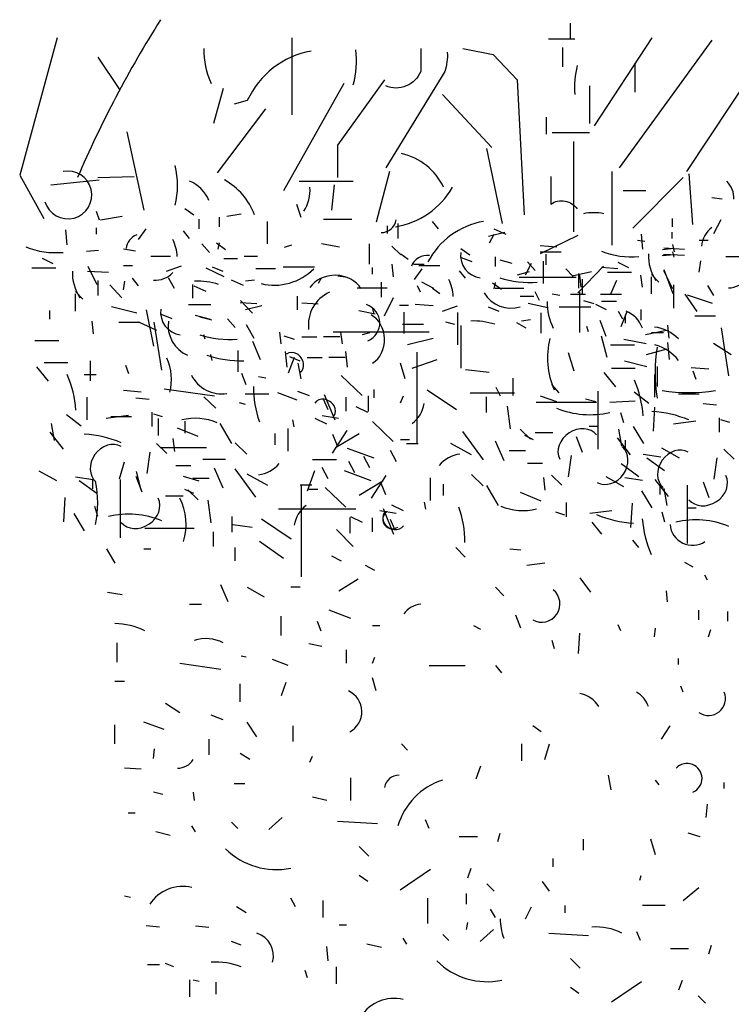
# Model space of a CAD drawing. Extents: x 0.09 to 6.33, y -0.02 to 8.86.
# Drawn here: x 0.41 to 0.98, y 3.96 to 4.75 of the extents above; entities that cross this region are included whole.
import ezdxf

# ---------------------------------------------------------------- set-up
doc = ezdxf.new("R2010")
doc.units = 0
doc.header["$MEASUREMENT"] = 0
doc.layers.get('0').update_dxf_attribs({"linetype": 'CONTINUOUS'})

msp = doc.modelspace()

# ---------------------------------------------------------------- linework, layer by layer
at = {"color": 7, "linetype": 'CONTINUOUS'}
for p, q in [((0.85156, 4.75109), (0.85156, 4.7384)), ((0.94629, 4.63098), (1.02441, 4.74914)), ((0.62598, 4.73937), (0.62598, 4.67687)), ((0.91797, 4.73937), (0.87109, 4.66809)), ((0.83398, 4.7384), (0.85547, 4.7384)), ((0.8457, 4.71594), (0.8457, 4.73156)), ((0.8916, 4.63391), (0.9668, 4.73742)), ((0.46875, 4.72375), (0.48633, 4.69738)), ((0.9043, 4.69543), (0.9043, 4.71887)), ((0.66797, 4.70227), (0.61914, 4.61535)), ((0.86719, 4.70031), (0.86719, 4.67004)), ((0.57031, 4.69836), (0.5625, 4.67004)), ((0.74805, 4.69348), (0.78809, 4.65051)), ((0.60449, 4.68176), (0.56543, 4.63)), ((0.83203, 4.67492), (0.83203, 4.66125)), ((0.49219, 4.6632), (0.50586, 4.59973)), ((0.86719, 4.66223), (0.83691, 4.66223)), ((0.85449, 4.58215), (0.85449, 4.65539)), ((0.79688, 4.58898), (0.78418, 4.64953)), ((0.70508, 4.63098), (0.69434, 4.58996)), ((0.88574, 4.57141), (0.88574, 4.63098)), ((0.95117, 4.58801), (0.94824, 4.62902)), ((0.43066, 4.62023), (0.46973, 4.62414)), ((0.46875, 4.62609), (0.49805, 4.62707)), ((0.63184, 4.62316), (0.67578, 4.62316)), ((0.66016, 4.62023), (0.6582, 4.59973)), ((0.90234, 4.58508), (0.94336, 4.62609)), ((0.91309, 4.61535), (0.89453, 4.61535)), ((0.62971, 4.60444), (0.63336, 4.59406)), ((0.97497, 4.60855), (0.96658, 4.6097)), ((0.46732, 4.59882), (0.46976, 4.59189)), ((0.53909, 4.60098), (0.54639, 4.59579)), ((0.57324, 4.59484), (0.58496, 4.5968)), ((0.4707, 4.59191), (0.48828, 4.59484)), ((0.55065, 4.59233), (0.55065, 4.58454)), ((0.56707, 4.59406), (0.56707, 4.58627)), ((0.60599, 4.5906), (0.60599, 4.57243)), ((0.6516, 4.59233), (0.67471, 4.59233)), ((0.71181, 4.58887), (0.71181, 4.57675)), ((0.73979, 4.5906), (0.74465, 4.58454)), ((0.93421, 4.59302), (0.93421, 4.58612)), ((0.97377, 4.59187), (0.96777, 4.58037)), ((0.44239, 4.58368), (0.44361, 4.57156)), ((0.46732, 4.58541), (0.46732, 4.58021)), ((0.50746, 4.58454), (0.50138, 4.57589)), ((0.53787, 4.58281), (0.54274, 4.57675)), ((0.7033, 4.58685), (0.7033, 4.58079)), ((0.7854, 4.57848), (0.79878, 4.58195)), ((0.78966, 4.57993), (0.78601, 4.57301)), ((0.78966, 4.58454), (0.79939, 4.58021)), ((0.90913, 4.58021), (0.91035, 4.5681)), ((0.93407, 4.58195), (0.93407, 4.57675)), ((0.55308, 4.57243), (0.55916, 4.56551)), ((0.57206, 4.56767), (0.56477, 4.57286)), ((0.56707, 4.57329), (0.56585, 4.5681)), ((0.66451, 4.56983), (0.64991, 4.57243)), ((0.68883, 4.55599), (0.68883, 4.57243)), ((0.85777, 4.57906), (0.82737, 4.56435)), ((0.91217, 4.57416), (0.90609, 4.57502)), ((0.93468, 4.57174), (0.93588, 4.56599)), ((0.96345, 4.57519), (0.95625, 4.57519)), ((0.45942, 4.56637), (0.46915, 4.56724)), ((0.49908, 4.56637), (0.48935, 4.5681)), ((0.61998, 4.56983), (0.62606, 4.57156)), ((0.70695, 4.57041), (0.71424, 4.56349)), ((0.71424, 4.56421), (0.72033, 4.55988)), ((0.7629, 4.56868), (0.7702, 4.56349)), ((0.84075, 4.56983), (0.82737, 4.5707)), ((0.82737, 4.56594), (0.84439, 4.56594)), ((0.83223, 4.55541), (0.83223, 4.56407)), ((0.92616, 4.56291), (0.93589, 4.56378)), ((0.92642, 4.56772), (0.93601, 4.56887)), ((0.94427, 4.56291), (0.92724, 4.56378)), ((0.94427, 4.56772), (0.92749, 4.56887)), ((0.93454, 4.56594), (0.93575, 4.56161)), ((0.42354, 4.56089), (0.43205, 4.55657)), ((0.52753, 4.56205), (0.51172, 4.56205)), ((0.5818, 4.56032), (0.57085, 4.56032)), ((0.59822, 4.56205), (0.58727, 4.56205)), ((0.70695, 4.55599), (0.70816, 4.54561)), ((0.77215, 4.55772), (0.76364, 4.56118)), ((0.79088, 4.56176), (0.79088, 4.55397)), ((0.79452, 4.55945), (0.80425, 4.55686)), ((0.81534, 4.54734), (0.8202, 4.55686)), ((0.82324, 4.5508), (0.81716, 4.55772)), ((0.8298, 4.5583), (0.8298, 4.54013)), ((0.89028, 4.55743), (0.89879, 4.55311)), ((0.95625, 4.54931), (0.95745, 4.55851)), ((0.99354, 4.56196), (0.97796, 4.56196)), ((0.41502, 4.55296), (0.43448, 4.55296)), ((0.47719, 4.54907), (0.46016, 4.54993)), ((0.46063, 4.55426), (0.46793, 4.53955)), ((0.49665, 4.55469), (0.48935, 4.55469)), ((0.53618, 4.55426), (0.52402, 4.54993)), ((0.55612, 4.55296), (0.57071, 4.54604)), ((0.57024, 4.54993), (0.56173, 4.5534)), ((0.59687, 4.55253), (0.61268, 4.55253)), ((0.64444, 4.5534), (0.61889, 4.5534)), ((0.69113, 4.55311), (0.69113, 4.54792)), ((0.73323, 4.5557), (0.72472, 4.5557)), ((0.73127, 4.55224), (0.72519, 4.54359)), ((0.746, 4.55469), (0.72897, 4.55469)), ((0.76168, 4.55051), (0.76655, 4.54446)), ((0.81838, 4.54965), (0.80865, 4.54705)), ((0.84804, 4.5521), (0.85413, 4.54604)), ((0.85318, 4.54647), (0.86899, 4.54993)), ((0.87859, 4.5544), (0.85791, 4.53278)), ((0.85865, 4.53638), (0.85865, 4.54849)), ((0.8769, 4.5534), (0.89028, 4.55253)), ((0.88176, 4.5495), (0.90122, 4.5495)), ((0.92738, 4.5508), (0.93467, 4.53609)), ((0.92762, 4.55161), (0.93481, 4.53206)), ((0.46854, 4.54273), (0.46854, 4.53061)), ((0.48935, 4.53523), (0.49057, 4.54215)), ((0.49652, 4.54446), (0.50138, 4.5384)), ((0.52571, 4.54518), (0.53058, 4.53653)), ((0.58666, 4.53869), (0.57693, 4.54301)), ((0.59578, 4.54301), (0.58849, 4.54215)), ((0.64748, 4.54042), (0.64991, 4.54474)), ((0.66924, 4.54532), (0.66316, 4.54619)), ((0.69843, 4.54128), (0.69843, 4.52917)), ((0.74114, 4.53624), (0.73141, 4.54143)), ((0.79587, 4.53537), (0.78858, 4.54056)), ((0.79088, 4.541), (0.78966, 4.5358)), ((0.85656, 4.54503), (0.81034, 4.54503)), ((0.85912, 4.54691), (0.86034, 4.53739)), ((0.86156, 4.53177), (0.86156, 4.54388)), ((0.88467, 4.53177), (0.88953, 4.54301)), ((0.91021, 4.53739), (0.90899, 4.54691)), ((0.92359, 4.54143), (0.91751, 4.54748)), ((0.91751, 4.53177), (0.91751, 4.54561)), ((0.45651, 4.52759), (0.45043, 4.53364)), ((0.488, 4.52874), (0.47827, 4.53912)), ((0.5453, 4.53955), (0.5453, 4.52831)), ((0.54639, 4.5384), (0.55612, 4.53407)), ((0.7033, 4.53638), (0.67897, 4.53638)), ((0.72762, 4.53869), (0.73006, 4.5335)), ((0.746, 4.53177), (0.73992, 4.53609)), ((0.79088, 4.53638), (0.81399, 4.53638)), ((0.82689, 4.52658), (0.82324, 4.5335)), ((0.85912, 4.53335), (0.85912, 4.50048)), ((0.93528, 4.53926), (0.93528, 4.52715)), ((0.93541, 4.53627), (0.93541, 4.52017)), ((0.96298, 4.53857), (0.96777, 4.53052)), ((0.45043, 4.51792), (0.45043, 4.53177)), ((0.59747, 4.52369), (0.58409, 4.52456)), ((0.59396, 4.51619), (0.58423, 4.52658)), ((0.63045, 4.51879), (0.63045, 4.53004)), ((0.63397, 4.52456), (0.64735, 4.52369)), ((0.70816, 4.52859), (0.70086, 4.51389)), ((0.82203, 4.52975), (0.81108, 4.52975)), ((0.81763, 4.52427), (0.83345, 4.52081)), ((0.8371, 4.53177), (0.84318, 4.5309)), ((0.85183, 4.53162), (0.86399, 4.53162)), ((0.8623, 4.52658), (0.87082, 4.52398)), ((0.87615, 4.53162), (0.89318, 4.53162)), ((0.88906, 4.52571), (0.8769, 4.52571)), ((0.95459, 4.51768), (0.945, 4.53148)), ((0.96704, 4.524), (0.94667, 4.53091)), ((0.42962, 4.51144), (0.42962, 4.51836)), ((0.5003, 4.51619), (0.47962, 4.52139)), ((0.51415, 4.48937), (0.50807, 4.51879)), ((0.54213, 4.52312), (0.56038, 4.52312)), ((0.60173, 4.52225), (0.58835, 4.51879)), ((0.68019, 4.51836), (0.69357, 4.51576)), ((0.69127, 4.5198), (0.69248, 4.51547)), ((0.72046, 4.52239), (0.71316, 4.52239)), ((0.71681, 4.51692), (0.71681, 4.49961)), ((0.74053, 4.52225), (0.72593, 4.52312)), ((0.75999, 4.52196), (0.74783, 4.51764)), ((0.76047, 4.49067), (0.76047, 4.51663)), ((0.79405, 4.51764), (0.78553, 4.5211)), ((0.82811, 4.50005), (0.82811, 4.51648)), ((0.86825, 4.5211), (0.8427, 4.5211)), ((0.88102, 4.51879), (0.8725, 4.52312)), ((0.8944, 4.51144), (0.89075, 4.51749)), ((0.89758, 4.51735), (0.89271, 4.50524)), ((0.90899, 4.51922), (0.90899, 4.51057)), ((0.46368, 4.50985), (0.46489, 4.49947)), ((0.50273, 4.50855), (0.4857, 4.50855)), ((0.50152, 4.50927), (0.51611, 4.50235)), ((0.52045, 4.46994), (0.51445, 4.50905)), ((0.52888, 4.51158), (0.52037, 4.51504)), ((0.5599, 4.511), (0.54774, 4.51446)), ((0.55125, 4.51331), (0.56098, 4.51072)), ((0.57997, 4.50466), (0.57389, 4.51158)), ((0.75817, 4.50711), (0.75087, 4.50884)), ((0.81581, 4.50408), (0.80851, 4.50841)), ((0.81959, 4.51072), (0.81229, 4.50985)), ((0.87568, 4.51043), (0.88055, 4.49745)), ((0.89636, 4.50798), (0.89636, 4.5149)), ((0.96944, 4.51384), (0.95266, 4.51384)), ((0.58896, 4.50711), (0.59504, 4.49586)), ((0.61585, 4.50077), (0.61707, 4.49125)), ((0.73736, 4.50091), (0.65951, 4.50091)), ((0.66694, 4.49125), (0.66572, 4.50077)), ((0.68323, 4.49889), (0.68931, 4.50062)), ((0.73262, 4.50711), (0.71559, 4.50711)), ((0.76315, 4.47167), (0.76315, 4.50617)), ((0.86642, 4.50105), (0.86521, 4.50538)), ((0.92967, 4.50221), (0.91264, 4.49875)), ((0.91751, 4.50062), (0.92724, 4.50062)), ((0.93042, 4.50639), (0.93163, 4.49601)), ((0.98036, 4.46534), (0.97437, 4.50445)), ((0.41745, 4.49413), (0.43692, 4.49413)), ((0.55429, 4.49889), (0.55551, 4.49543)), ((0.59416, 4.49352), (0.60015, 4.47857)), ((0.61937, 4.49774), (0.62788, 4.49514)), ((0.64613, 4.49687), (0.63397, 4.49687)), ((0.66498, 4.49716), (0.6516, 4.49716)), ((0.74053, 4.49572), (0.71985, 4.49053)), ((0.87668, 4.49793), (0.88148, 4.48068)), ((0.91325, 4.49139), (0.89501, 4.49485)), ((0.93062, 4.49256), (0.93182, 4.47876)), ((0.5823, 4.46879), (0.5823, 4.48604)), ((0.62066, 4.48509), (0.62186, 4.47243)), ((0.671, 4.47243), (0.6698, 4.48509)), ((0.72733, 4.4847), (0.72733, 4.41108)), ((0.85498, 4.46917), (0.85018, 4.48413)), ((0.8842, 4.49067), (0.90366, 4.49067)), ((0.92989, 4.487), (0.91311, 4.4824)), ((0.96791, 4.4918), (0.98229, 4.48259)), ((0.42516, 4.47627), (0.44434, 4.47627)), ((0.46232, 4.47761), (0.46232, 4.4615)), ((0.56, 4.48259), (0.5612, 4.47799)), ((0.62785, 4.48029), (0.62305, 4.46764)), ((0.62412, 4.48106), (0.63251, 4.47761)), ((0.65049, 4.47991), (0.6385, 4.47991)), ((0.66907, 4.48029), (0.65588, 4.48029)), ((0.74351, 4.47838), (0.72313, 4.47147)), ((0.91371, 4.47262), (0.89573, 4.47722)), ((0.42876, 4.46112), (0.41917, 4.47262)), ((0.49108, 4.47416), (0.49348, 4.46726)), ((0.63071, 4.47569), (0.63311, 4.46304)), ((0.71774, 4.46304), (0.71414, 4.47569)), ((0.78593, 4.46802), (0.76675, 4.47032)), ((0.88867, 4.45652), (0.87908, 4.46802)), ((0.88507, 4.47167), (0.90425, 4.47167)), ((0.92223, 4.47301), (0.92223, 4.4569)), ((0.96404, 4.47071), (0.94966, 4.47186)), ((0.95099, 4.46956), (0.95339, 4.46265)), ((0.45765, 4.46649), (0.46724, 4.46649)), ((0.58889, 4.45805), (0.5853, 4.46726)), ((0.59895, 4.46495), (0.60494, 4.4638)), ((0.66607, 4.46572), (0.68285, 4.44962)), ((0.8051, 4.46342), (0.8051, 4.44962)), ((0.9203, 4.44808), (0.9203, 4.46649)), ((0.5038, 4.4523), (0.48941, 4.45345)), ((0.52237, 4.45499), (0.56313, 4.44923)), ((0.6403, 4.44923), (0.63071, 4.45269)), ((0.69244, 4.45441), (0.69244, 4.44751)), ((0.73559, 4.45422), (0.75956, 4.43811)), ((0.79132, 4.45614), (0.79492, 4.44923)), ((0.8364, 4.45844), (0.84239, 4.45153)), ((0.87415, 4.45307), (0.87415, 4.40591)), ((0.90352, 4.45249), (0.9155, 4.44329)), ((0.46005, 4.42968), (0.46005, 4.44808)), ((0.51026, 4.44617), (0.49947, 4.44732)), ((0.56419, 4.43926), (0.5546, 4.44847)), ((0.58816, 4.45096), (0.60734, 4.45096)), ((0.63025, 4.44578), (0.61466, 4.45153)), ((0.65542, 4.43792), (0.65182, 4.44597)), ((0.65229, 4.45038), (0.66068, 4.42968)), ((0.6698, 4.44828), (0.6698, 4.43677)), ((0.68778, 4.44923), (0.68778, 4.43658)), ((0.71414, 4.44348), (0.71654, 4.44923)), ((0.77048, 4.45153), (0.80643, 4.45153)), ((0.78353, 4.44847), (0.78353, 4.43581)), ((0.82728, 4.44923), (0.84046, 4.44463)), ((0.8641, 4.44693), (0.87249, 4.44463)), ((0.88388, 4.44406), (0.90425, 4.44521)), ((0.95625, 4.45058), (0.93947, 4.45058)), ((0.5883, 4.44233), (0.5835, 4.44348)), ((0.68765, 4.43581), (0.67806, 4.44042)), ((0.80044, 4.44099), (0.80284, 4.42259)), ((0.87309, 4.44387), (0.82395, 4.44387)), ((0.9191, 4.42048), (0.9203, 4.44003)), ((0.97017, 4.44157), (0.95938, 4.44272)), ((0.44327, 4.43409), (0.45526, 4.42489)), ((0.4755, 4.43121), (0.49348, 4.43351)), ((0.49601, 4.43217), (0.47923, 4.43217)), ((0.51266, 4.4245), (0.51266, 4.43601)), ((0.52118, 4.43217), (0.51398, 4.43447)), ((0.51758, 4.43078), (0.51758, 4.41711)), ((0.53906, 4.42883), (0.53906, 4.41906)), ((0.62785, 4.42412), (0.62665, 4.42987)), ((0.6445, 4.43121), (0.65409, 4.42661)), ((0.66381, 4.43083), (0.65062, 4.43313)), ((0.70815, 4.41223), (0.69137, 4.42834)), ((0.89513, 4.42738), (0.89273, 4.43543)), ((0.93541, 4.42661), (0.95339, 4.42891)), ((0.97257, 4.4199), (0.97257, 4.4314)), ((0.98109, 4.42757), (0.9739, 4.42987)), ((0.43355, 4.413), (0.43115, 4.4268)), ((0.53303, 4.42335), (0.54981, 4.41645)), ((0.57738, 4.4107), (0.56779, 4.4268)), ((0.62305, 4.40437), (0.62305, 4.42278)), ((0.65888, 4.40265), (0.67087, 4.42105)), ((0.78126, 4.39728), (0.76448, 4.42028)), ((0.8111, 4.4222), (0.81949, 4.41415)), ((0.87429, 4.42431), (0.8671, 4.42431)), ((0.89346, 4.4084), (0.89107, 4.4222)), ((0.91144, 4.41051), (0.90305, 4.42431)), ((0.44074, 4.40591), (0.42995, 4.41971)), ((0.52957, 4.41453), (0.53076, 4.40418)), ((0.61214, 4.41875), (0.61214, 4.40955)), ((0.65901, 4.41818), (0.66261, 4.40897)), ((0.68045, 4.41856), (0.66128, 4.40706)), ((0.72134, 4.41357), (0.71414, 4.41357)), ((0.79072, 4.41281), (0.79791, 4.3967)), ((0.82202, 4.41357), (0.81482, 4.41703)), ((0.8376, 4.41913), (0.82321, 4.41913)), ((0.86157, 4.40322), (0.85677, 4.41588)), ((0.90066, 4.4013), (0.88987, 4.41511)), ((0.89633, 4.41338), (0.89633, 4.40648)), ((0.51625, 4.41051), (0.52464, 4.40245)), ((0.51953, 4.40734), (0.55664, 4.40734)), ((0.57991, 4.41108), (0.58949, 4.40188)), ((0.69257, 4.39862), (0.671, 4.40667)), ((0.70575, 4.40533), (0.71055, 4.39613)), ((0.71881, 4.41051), (0.7284, 4.41051)), ((0.77154, 4.4013), (0.75476, 4.41051)), ((0.81542, 4.40476), (0.80224, 4.40476)), ((0.92569, 4.40706), (0.94007, 4.399)), ((0.97616, 4.40591), (0.98455, 4.39785)), ((0.50859, 4.38635), (0.51099, 4.40361)), ((0.57227, 4.39758), (0.55371, 4.39758)), ((0.64258, 4.39758), (0.66211, 4.39758)), ((0.68405, 4.40035), (0.68884, 4.39114)), ((0.85245, 4.40092), (0.85005, 4.38367)), ((0.91071, 4.40207), (0.92509, 4.39977)), ((0.91371, 4.399), (0.92809, 4.38865)), ((0.9685, 4.38175), (0.9709, 4.399)), ((0.43535, 4.38022), (0.42097, 4.38827)), ((0.48633, 4.38195), (0.49023, 4.39562)), ((0.53196, 4.39287), (0.54395, 4.39287)), ((0.57032, 4.37446), (0.56313, 4.39057)), ((0.57977, 4.38999), (0.59655, 4.36699)), ((0.63867, 4.37219), (0.64453, 4.38879)), ((0.65528, 4.38194), (0.65049, 4.39114)), ((0.66847, 4.38865), (0.69004, 4.3806)), ((0.67699, 4.38693), (0.6722, 4.39613)), ((0.82908, 4.3944), (0.81709, 4.3944)), ((0.90725, 4.38367), (0.89286, 4.39402)), ((0.45046, 4.38367), (0.46484, 4.38137)), ((0.45346, 4.3806), (0.46784, 4.37025)), ((0.46471, 4.37389), (0.46471, 4.38079)), ((0.48689, 4.3342), (0.48689, 4.38137)), ((0.49947, 4.38405), (0.50427, 4.3714)), ((0.50391, 4.37316), (0.5, 4.38781)), ((0.55078, 4.38), (0.53809, 4.38391)), ((0.54562, 4.38252), (0.5588, 4.38252)), ((0.58949, 4.38597), (0.60627, 4.37676)), ((0.68058, 4.36871), (0.69976, 4.38022)), ((0.70216, 4.38463), (0.69017, 4.36622)), ((0.73798, 4.3829), (0.73798, 4.36449)), ((0.78113, 4.37619), (0.77154, 4.38539)), ((0.83147, 4.37274), (0.83027, 4.38309)), ((0.84479, 4.37676), (0.8364, 4.38482)), ((0.89526, 4.37561), (0.88088, 4.38367)), ((0.91024, 4.3806), (0.89586, 4.3829)), ((0.9203, 4.38137), (0.93108, 4.36756)), ((0.53902, 4.3737), (0.54621, 4.37025)), ((0.54994, 4.36507), (0.54155, 4.37312)), ((0.64223, 4.37676), (0.63264, 4.37676)), ((0.63371, 4.30257), (0.63371, 4.37619)), ((0.6397, 4.3737), (0.64689, 4.3737)), ((0.65289, 4.37504), (0.66967, 4.35894)), ((0.70203, 4.3691), (0.69843, 4.3783)), ((0.7489, 4.36852), (0.7489, 4.37772)), ((0.78366, 4.37657), (0.79325, 4.36047)), ((0.92463, 4.36929), (0.92463, 4.37619)), ((0.92749, 4.37427), (0.92989, 4.36047)), ((0.9468, 4.3296), (0.9468, 4.37676)), ((0.95938, 4.37945), (0.96418, 4.3668)), ((0.44194, 4.3668), (0.44074, 4.34724)), ((0.52344, 4.36814), (0.53782, 4.36814)), ((0.5606, 4.34628), (0.5582, 4.36469)), ((0.82801, 4.36392), (0.81123, 4.37082)), ((0.90951, 4.37216), (0.9179, 4.35836)), ((0.46591, 4.35989), (0.46831, 4.35184)), ((0.61523, 4.35754), (0.67773, 4.35754)), ((0.69723, 4.35644), (0.71042, 4.35414)), ((0.70875, 4.33689), (0.70036, 4.35759)), ((0.71654, 4.35606), (0.70695, 4.36066)), ((0.73319, 4.36315), (0.73439, 4.3574)), ((0.84838, 4.36277), (0.84838, 4.35127)), ((0.90185, 4.36219), (0.90066, 4.34264)), ((0.94667, 4.35836), (0.95386, 4.35836)), ((0.44926, 4.35376), (0.45765, 4.33995)), ((0.57751, 4.3388), (0.57751, 4.35146)), ((0.62545, 4.33305), (0.60148, 4.34916)), ((0.67326, 4.33804), (0.67326, 4.35069)), ((0.67339, 4.35146), (0.68298, 4.34686)), ((0.69124, 4.339), (0.69124, 4.3505)), ((0.70562, 4.34935), (0.70922, 4.3413)), ((0.83986, 4.3551), (0.84705, 4.3528)), ((0.88554, 4.35606), (0.86756, 4.35376)), ((0.92582, 4.35529), (0.92822, 4.34724)), ((0.50684, 4.34191), (0.54688, 4.34191)), ((0.57812, 4.34484), (0.59375, 4.34289)), ((0.67578, 4.32727), (0.66211, 4.34094)), ((0.86914, 4.3468), (0.87695, 4.33703)), ((0.5625, 4.32727), (0.5625, 4.33898)), ((0.47559, 4.32531), (0.48242, 4.31359)), ((0.50586, 4.32531), (0.51172, 4.32531)), ((0.58008, 4.31555), (0.58008, 4.32629)), ((0.61914, 4.3175), (0.59961, 4.33117)), ((0.75879, 4.32629), (0.7666, 4.31848)), ((0.80273, 4.32531), (0.81152, 4.32434)), ((0.90723, 4.32629), (0.90234, 4.33215)), ((0.6582, 4.31945), (0.66602, 4.31555)), ((0.69336, 4.30773), (0.68555, 4.31164)), ((0.83105, 4.31359), (0.81641, 4.31164)), ((0.94434, 4.31457), (0.95117, 4.31066)), ((0.66406, 4.29113), (0.67969, 4.3009)), ((0.85938, 4.30187), (0.86816, 4.29016)), ((0.96289, 4.29992), (0.96094, 4.30383)), ((0.57422, 4.28234), (0.56836, 4.29602)), ((0.58984, 4.29406), (0.60352, 4.28625)), ((0.63281, 4.29406), (0.625, 4.29406)), ((0.79785, 4.28723), (0.79102, 4.29406)), ((0.47656, 4.29016), (0.48828, 4.2882)), ((0.93066, 4.28234), (0.92969, 4.29113)), ((0.54297, 4.28039), (0.55273, 4.28039)), ((0.61719, 4.255), (0.61719, 4.27062)), ((0.67383, 4.26867), (0.65625, 4.27551)), ((0.81152, 4.26086), (0.80762, 4.2716)), ((0.95605, 4.2677), (0.95605, 4.27551)), ((0.97949, 4.26672), (0.97949, 4.27453)), ((0.64648, 4.26672), (0.64941, 4.25891)), ((0.69727, 4.26281), (0.69141, 4.26281)), ((0.7793, 4.25988), (0.77344, 4.26281)), ((0.89258, 4.25891), (0.89062, 4.26379)), ((0.91992, 4.25402), (0.9209, 4.26086)), ((0.8584, 4.24035), (0.85938, 4.25695)), ((0.96549, 4.25956), (0.96354, 4.2537)), ((0.48438, 4.23352), (0.48438, 4.24914)), ((0.65039, 4.24621), (0.63965, 4.24816)), ((0.83887, 4.24426), (0.83691, 4.25109)), ((0.58887, 4.23742), (0.58496, 4.2384)), ((0.66992, 4.24328), (0.66992, 4.23254)), ((0.69141, 4.23254), (0.69336, 4.23742)), ((0.53516, 4.23254), (0.56836, 4.22766)), ((0.62305, 4.23059), (0.61035, 4.23547)), ((0.7373, 4.23059), (0.7666, 4.23059)), ((0.79102, 4.23059), (0.7959, 4.22473)), ((0.93945, 4.23156), (0.93945, 4.23645)), ((0.69434, 4.21008), (0.69141, 4.22082)), ((0.48242, 4.21789), (0.49023, 4.21789)), ((0.58398, 4.20129), (0.58398, 4.21594)), ((0.62109, 4.21691), (0.61719, 4.20617)), ((0.94336, 4.2091), (0.94141, 4.21398)), ((0.52344, 4.20031), (0.53516, 4.1925)), ((0.57031, 4.18664), (0.56055, 4.19055)), ((0.48242, 4.16711), (0.48242, 4.18273)), ((0.52246, 4.17883), (0.50586, 4.18469)), ((0.59766, 4.17297), (0.58984, 4.18469)), ((0.62695, 4.16906), (0.62695, 4.18176)), ((0.82812, 4.17687), (0.82129, 4.18176)), ((0.92578, 4.17102), (0.93262, 4.18176)), ((0.55859, 4.17102), (0.55859, 4.15832)), ((0.71973, 4.16223), (0.71484, 4.16711)), ((0.8125, 4.15344), (0.8125, 4.16711)), ((0.83105, 4.15441), (0.83496, 4.16711)), ((0.51367, 4.15539), (0.51465, 4.1632)), ((0.5918, 4.15441), (0.58398, 4.1593)), ((0.64062, 4.15246), (0.64258, 4.15734)), ((0.77539, 4.13879), (0.7793, 4.14953)), ((0.50391, 4.1466), (0.49023, 4.14758)), ((0.88477, 4.13), (0.88281, 4.14172)), ((0.58789, 4.13488), (0.5791, 4.13488)), ((0.67383, 4.12121), (0.67383, 4.13977)), ((0.92383, 4.13391), (0.9209, 4.13781)), ((0.97656, 4.13098), (0.97656, 4.13586)), ((0.52148, 4.12609), (0.51367, 4.12805)), ((0.5459, 4.12805), (0.54688, 4.12121)), ((0.6543, 4.12121), (0.64258, 4.12414)), ((0.96191, 4.10754), (0.96289, 4.11828)), ((0.49316, 4.11145), (0.49902, 4.11145)), ((0.58203, 4.09875), (0.57715, 4.10363)), ((0.60742, 4.09777), (0.61816, 4.10754)), ((0.66309, 4.10461), (0.69531, 4.10266)), ((0.7373, 4.09875), (0.73438, 4.10559)), ((0.52734, 4.09289), (0.51562, 4.09582)), ((0.54785, 4.09582), (0.54492, 4.1007)), ((0.79297, 4.08801), (0.79492, 4.09484)), ((0.95703, 4.09191), (0.94727, 4.09484)), ((0.77637, 4.09191), (0.76172, 4.09191)), ((0.8623, 4.08117), (0.8623, 4.08996)), ((0.9209, 4.07727), (0.91699, 4.08996)), ((0.68848, 4.07629), (0.68066, 4.0841)), ((0.83789, 4.0675), (0.83789, 4.07434)), ((0.71387, 4.04895), (0.73828, 4.06555)), ((0.76855, 4.05871), (0.77148, 4.06652)), ((0.6875, 4.05578), (0.68066, 4.06066)), ((0.79004, 4.04797), (0.78418, 4.05383)), ((0.83496, 4.04797), (0.8291, 4.05578)), ((0.9082, 4.05676), (0.90918, 4.06066)), ((0.76758, 4.03723), (0.76758, 4.04602)), ((0.94336, 4.04016), (0.95605, 4.0509)), ((0.49023, 4.04406), (0.49512, 4.04309)), ((0.62891, 4.03527), (0.625, 4.04211)), ((0.65137, 4.02648), (0.65137, 4.04016)), ((0.73633, 4.0216), (0.73633, 4.04211)), ((0.58887, 4.03039), (0.58105, 4.03527)), ((0.79102, 4.02648), (0.78711, 4.03332)), ((0.81543, 4.02551), (0.82031, 4.03527)), ((0.84766, 4.03039), (0.84766, 4.03625)), ((0.92871, 4.03625), (0.91016, 4.03625)), ((0.76758, 4.01672), (0.76855, 4.02258)), ((0.51855, 4.01867), (0.50781, 4.01965)), ((0.54785, 4.01965), (0.55859, 4.01867)), ((0.66439, 4.02062), (0.67025, 4.02062)), ((0.77865, 4.00695), (0.78939, 4.01672)), ((0.83431, 4.01379), (0.86654, 4.01184)), ((0.90853, 4.00793), (0.9056, 4.01477)), ((0.58496, 4.00402), (0.57715, 4.00695)), ((0.71908, 4.005), (0.71615, 4.00988)), ((0.75326, 4.00793), (0.74837, 4.01281)), ((0.65527, 3.99133), (0.6543, 4.00305)), ((0.69857, 4.00207), (0.68685, 4.005)), ((0.94759, 4.00109), (0.93294, 4.00109)), ((0.96419, 3.99719), (0.96615, 4.00402)), ((0.53027, 3.98645), (0.52344, 3.98937)), ((0.8597, 3.98547), (0.85189, 3.99328)), ((0.50879, 3.9884), (0.51855, 3.9884)), ((0.63867, 3.97766), (0.63672, 3.98352)), ((0.66211, 3.97277), (0.66211, 3.98645)), ((0.54297, 3.97603), (0.54297, 3.96236)), ((0.55078, 3.97473), (0.5459, 3.9757)), ((0.56445, 3.97408), (0.56445, 3.96431)), ((0.88509, 3.95812), (0.90951, 3.97473)), ((0.93978, 3.96789), (0.94271, 3.9757)), ((0.85872, 3.96496), (0.85189, 3.96984)), ((0.96126, 3.95715), (0.9554, 3.96301))]:
    msp.add_line(p, q, dxfattribs=at)
for points in [[(0.43555, 4.73937), (0.40527, 4.62805), (0.4248, 4.59289)], [(0.76465, 4.73059), (0.78906, 4.7257), (0.80859, 4.7052), (0.81445, 4.59582)], [(0.70117, 4.7052), (0.66309, 4.65246), (0.66309, 4.62609)]]:
    msp.add_lwpolyline(points, dxfattribs=at)
for points in [[(0.6416, 4.72863, 0.244281), (0.58984, 4.68859), (0.5791, 4.68566)], [(0.73047, 4.73059), (0.73047, 4.71203, -0.414214), (0.70215, 4.70031)], [(0.75195, 4.72766, -0.098401), (0.75, 4.71203), (0.70215, 4.63391)], [(0.83594, 4.62707), (0.83594, 4.60461, -0.414214), (0.85742, 4.6007)]]:
    msp.add_lwpolyline(points, format="xyb", dxfattribs=at)
for centre, radius, start, end in [((1.30127, 4.26055), 0.92446, 147.73819, 156.70868), ((0.61662, 4.72863), 0.06196, 178.19425, 205.18449), ((0.60901, 4.72012), 0.06937, 344.24882, 7.8608), ((0.91653, 4.70019), 0.06142, 164.19924, 186.27347), ((0.70373, 4.5967), 0.05017, 25.47643, 77.20395), ((0.46818, 4.61975), 0.06509, 345.66795, 14.33205), ((0.44437, 4.61201), 0.01937, 196.32592, 101.74657), ((0.53353, 4.5981), 0.02678, 20.63833, 69.36167), ((0.5461, 4.57774), 0.0528, 20.02457, 61.50264), ((0.96558, 4.60949), 0.01882, 357.02627, 46.57655), ((0.60862, 4.61591), 0.03209, 327.68295, 4.24457), ((0.87061, 4.55511), 0.04251, 78.73972, 101.26028), ((0.38308, 4.36242), 0.08554, 348.14215, 11.85785), ((0.49254, 4.34508), 0.04762, 343.02202, 26.50526), ((0.70738, 4.34914), 0.00772, 123.44979, 305.94052), ((0.95078, 4.3463), 0.01822, 184.56954, 303.89181), ((0.82851, 4.28064), 0.01482, 240.83982, 50.72877), ((0.73191, 4.262), 0.01845, 94.48111, 145.00865), ((0.48047, 4.20285), 0.06194, 64.81166, 88.19688), ((0.55624, 4.22183), 0.03073, 62.73636, 107.73636), ((0.66422, 4.19324), 0.0185, 297.80333, 65.56604), ((0.85422, 4.18389), 0.02477, 32.99148, 77.99148), ((0.89601, 4.19145), 0.01993, 17.30557, 62.30557), ((0.96369, 4.20403), 0.01383, 236.46945, 21.51254), ((0.53369, 4.16188), 0.01431, 268.04432, 328.55719), ((0.94636, 4.13923), 0.01217, 293.26124, 136.7228), ((0.7124, 4.13039), 0.01134, 87.53188, 172.07926), ((0.76498, 4.08518), 0.05529, 107.835, 163.6928), ((0.61324, 4.12363), 0.05831, 225.35511, 281.63617), ((0.5376, 4.01964), 0.03211, 76.82274, 146.78008), ((0.83545, 4.02502), 0.04053, 179.30972, 201.92959), ((0.59178, 3.99545), 0.01926, 344.65973, 72.22612), ((0.87289, 3.97397), 0.04486, 62.5801, 94.80004), ((0.56389, 3.93303), 0.05742, 68.4776, 93.34185), ((0.78446, 4.03281), 0.05831, 225.35511, 281.63617), ((0.70883, 3.92882), 0.03211, 76.82274, 146.78008)]:
    msp.add_arc(centre, radius, start, end, dxfattribs=at)
for centre, major_axis, ratio, start_param, end_param in [((0.70528, 4.64244), (0.04934, 0.03417), 0.921228, -2.058248, -1.083345), ((0.69907, 4.59309), (0.00904, 0.00772), 0.9539, -2.308611, -0.832981), ((0.78759, 4.53471), (0.04804, 0.0351), 0.929323, 1.083345, 2.058248), ((0.50576, 4.5667), (-0.01141, 0.00864), 0.97833, 5.755111, 0.528074), ((0.97316, 4.57202), (-0.00833, -0.01484), 0.840902, -2.098871, -1.042722), ((0.49275, 4.55884), (-0.03919, -0.01033), 0.90048, 2.944197, 3.338988), ((0.43143, 4.61034), (0.05479, -0.00779), 0.8106, -1.851968, -1.289624), ((0.73447, 4.55137), (0.01085, 0.00643), 0.899034, 0.832981, 2.308611), ((0.78187, 4.56355), (0.01532, 0.01167), 0.979142, 2.377432, 3.905754), ((0.89817, 4.60688), (0.05479, -0.00779), 0.8106, -1.851968, -1.289624), ((0.95961, 4.56506), (0.04319, 0.01214), 0.902393, 2.860421, 3.422765), ((0.49253, 4.55122), (0.04319, 0.01214), 0.902393, 2.860421, 3.422765), ((0.51717, 4.55758), (-0.01569, -0.00601), 0.851538, 1.042722, 2.098871), ((0.61521, 4.57149), (-0.03713, -0.01056), 0.831702, 0.960303, 2.181289), ((0.55161, 4.50146), (-0.04962, 0.00662), 0.809683, -1.768192, -1.373401), ((0.66116, 4.52838), (-0.02303, 0.00048), 0.803032, -2.685736, -0.455856), ((0.71656, 4.52654), (-0.03919, -0.01033), 0.90048, 2.944197, 3.338988), ((0.81607, 4.59873), (0.07063, -0.00804), 0.807858, -1.787778, -1.353815), ((0.98201, 4.55166), (-0.01546, -0.00799), 0.822101, 1.042722, 2.098871), ((0.67102, 4.50517), (-0.02799, 0.01574), 0.943696, 5.672692, 0.610493), ((0.80148, 4.53998), (0.02109, -0.00813), 0.85203, -2.334957, -0.806635), ((0.89011, 4.5272), (0.05602, 0.0126), 0.89664, 2.924611, 3.358574), ((0.5386, 4.51741), (0.01532, 0.01167), 0.979142, 2.377432, 3.905754), ((0.67887, 4.50807), (-0.01848, -0.00076), 0.88628, 2.026653, 4.256533), ((0.8872, 4.4951), (-0.01748, 0.01809), 0.984918, -1.963495, -1.178097), ((0.54574, 4.50285), (-0.01126, 0.01995), 0.840828, 0.806635, 2.334957), ((0.68263, 4.495), (0.00067, -0.02178), 0.848927, 0.455856, 2.685736), ((0.77542, 4.46916), (-0.04962, 0.00662), 0.809683, -1.768192, -1.373401), ((0.91962, 4.47963), (0.02543, -0.01243), 0.875257, 1.178097, 1.963495), ((0.5728, 4.55259), (0.07063, -0.00804), 0.807858, -1.787778, -1.353815), ((0.88093, 4.47875), (-0.00485, 0.0559), 0.848708, 1.191333, 1.950259), ((0.62725, 4.4756), (-0.00539, 0.00748), 0.837417, -3.163328, 0.021736), ((1.00595, 4.46802), (0, -0.10076), 0.848958, -1.777755, -1.363838), ((0.91728, 4.46521), (0.02506, -0.01653), 0.825295, 1.178097, 1.963495), ((0.49756, 4.46346), (-0.00313, 0.03607), 0.848708, -1.963495, -1.178097), ((0.5805, 4.53534), (0.06959, -0.01069), 0.815582, -1.787778, -1.353815), ((0.38849, 4.43739), (-0.01774, 0.07095), 0.846985, -1.774871, -1.366722), ((0.56535, 4.47097), (0.02079, -0.01081), 0.822169, -2.334957, -0.806635), ((0.8484, 4.43279), (-0.01774, 0.07095), 0.846985, -1.774871, -1.366722), ((0.6526, 4.45175), (-0.01113, 0.06679), 0.848052, 1.353815, 1.787778), ((0.94786, 4.53736), (-0.10499, 0), 0.814778, 1.363838, 1.777755), ((0.65251, 4.43825), (0.00779, -0.00518), 0.825397, -0.021736, 3.163328), ((0.71406, 4.44339), (-0.01123, -0.01887), 0.840147, 1.12986, 2.011732), ((0.86569, 4.48163), (0.05824, -0.00466), 0.815, -1.950259, -1.191333), ((0.91927, 4.37402), (0.07393, -0.01703), 0.816535, 1.366722, 1.774871), ((0.54888, 4.40023), (0.03758, -0.00301), 0.815, 1.178097, 1.963495), ((0.85882, 4.40673), (0.01504, 0.00982), 0.825136, 0.088236, 3.053357), ((0.45902, 4.35561), (0.07393, -0.01703), 0.816535, 1.366722, 1.774871), ((0.47836, 4.39307), (-0.01023, -0.01443), 0.83769, -3.053357, -0.088236), ((0.88268, 4.3942), (0.01023, 0.01443), 0.83769, -3.053357, -0.088236), ((0.93828, 4.38847), (-0.01023, -0.01443), 0.83769, -3.053357, -0.088236), ((0.76172, 4.38284), (-0.01966, -0.01078), 0.822808, -2.011732, -1.12986), ((0.59932, 4.40443), (0.01966, 0.01078), 0.822808, -2.011732, -1.12986), ((0.96213, 4.37594), (-0.01504, -0.00982), 0.825136, 0.088236, 3.053357), ((0.50188, 4.35754), (-0.01504, -0.00982), 0.825136, 0.088236, 3.053357), ((0.64698, 4.34388), (0.01123, 0.01887), 0.840147, 1.12986, 2.011732), ((0.70844, 4.33553), (0.01113, -0.06679), 0.848052, 1.353815, 1.787778), ((0.81216, 4.38704), (-0.03758, 0.00301), 0.815, 1.178097, 1.963495), ((0.49535, 4.30564), (-0.05824, 0.00466), 0.815, -1.950259, -1.191333), ((0.70853, 4.34902), (-0.00779, 0.00518), 0.825397, -0.021736, 3.163328), ((0.90169, 4.40865), (-0.07393, 0.01703), 0.816535, 1.366722, 1.774871), ((0.97255, 4.34988), (0.01774, -0.07095), 0.846985, -1.774871, -1.366722), ((0.95526, 4.30104), (-0.05824, 0.00466), 0.815, -1.950259, -1.191333)]:
    msp.add_ellipse(centre, major_axis=major_axis, ratio=ratio, start_param=start_param, end_param=end_param, dxfattribs=at)

doc.saveas('drawing.dxf')
